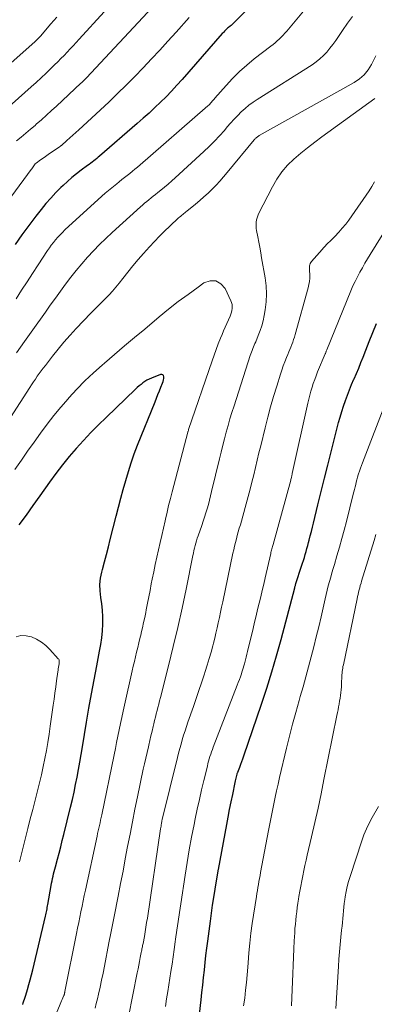
# Model space of a CAD drawing. Units: feet. Extents: x 1929991 to 1935029, y 510000 to 515000.
# Drawn here: x 1931423 to 1931463, y 510783 to 510894 of the extents above; entities that cross this region are included whole.
import ezdxf

# ---------------------------------------------------------------- set-up
doc = ezdxf.new("R2010")
doc.units = ezdxf.units.FT
doc.header["$LTSCALE"] = 100
doc.header["$MEASUREMENT"] = 0
doc.layers.add('CONTOUR INDEX', color=32, linetype='Continuous', lineweight=25)
doc.layers.add('CONTOUR INTERMEDIATE', color=40, linetype='Continuous', lineweight=15)

msp = doc.modelspace()

# ---------------------------------------------------------------- linework, layer by layer
at = {"layer": 'CONTOUR INDEX', "flags": 128}
for points, elevation in [([(1931453.76, 510899.84), (1931447.16, 510893.27), (1931447.07, 510893.19), (1931446.86, 510893.02), (1931446.77, 510892.95), (1931446.69, 510892.87), (1931446.6, 510892.79), (1931446.52, 510892.7), (1931446.43, 510892.61), (1931446.34, 510892.52), (1931446.26, 510892.43), (1931446.18, 510892.34), (1931441.68, 510887.2), (1931441.08, 510886.54), (1931440.48, 510885.89), (1931439.86, 510885.26), (1931439.23, 510884.64), (1931438.59, 510884.03), (1931437.94, 510883.42), (1931437.28, 510882.83), (1931436.61, 510882.25), (1931432.38, 510878.59), (1931432.21, 510878.45), (1931432.05, 510878.31), (1931431.88, 510878.18), (1931431.71, 510878.05), (1931431.54, 510877.92), (1931431.37, 510877.79), (1931431.2, 510877.66), (1931431.03, 510877.53), (1931430.31, 510877), (1931429.78, 510876.6), (1931429.26, 510876.18), (1931428.77, 510875.75), (1931428.28, 510875.3), (1931428.03, 510875.07), (1931427.44, 510874.48), (1931426.87, 510873.88), (1931426.33, 510873.25), (1931425.8, 510872.6), (1931425.21, 510871.84), (1931424.42, 510870.8), (1931423.64, 510869.74), (1931422.89, 510868.66)], 760), ([(1931443.61, 510782.19), (1931443.8, 510783.8), (1931443.89, 510784.64), (1931443.98, 510785.47), (1931444.07, 510786.31), (1931444.16, 510787.14), (1931444.16, 510787.2), (1931444.25, 510788), (1931444.34, 510788.81), (1931444.44, 510789.62), (1931444.54, 510790.42), (1931444.84, 510792.64), (1931444.96, 510793.54), (1931445.09, 510794.44), (1931445.23, 510795.33), (1931445.37, 510796.23), (1931445.64, 510797.87), (1931445.65, 510797.94), (1931445.67, 510798.02), (1931445.68, 510798.09), (1931445.69, 510798.16), (1931445.7, 510798.23), (1931445.72, 510798.31), (1931445.73, 510798.38), (1931445.74, 510798.45), (1931446.68, 510803.51), (1931446.84, 510804.35), (1931447, 510805.19), (1931447.17, 510806.04), (1931447.35, 510806.88), (1931447.64, 510808.24), (1931447.68, 510808.4), (1931447.71, 510808.56), (1931447.75, 510808.72), (1931447.79, 510808.88), (1931447.85, 510809.16), (1931447.86, 510809.18), (1931447.86, 510809.2), (1931447.87, 510809.22), (1931447.87, 510809.24), (1931447.9, 510809.32), (1931447.91, 510809.34), (1931447.91, 510809.36), (1931447.92, 510809.38), (1931447.93, 510809.4), (1931448.15, 510809.97), (1931448.26, 510810.28), (1931448.38, 510810.59), (1931448.49, 510810.9), (1931448.59, 510811.21), (1931450.59, 510817.03), (1931451.19, 510818.83), (1931451.76, 510820.65), (1931452.29, 510822.47), (1931452.8, 510824.3), (1931454.33, 510830.09), (1931454.35, 510830.2), (1931454.4, 510830.35), (1931454.42, 510830.41), (1931454.43, 510830.47), (1931454.45, 510830.53), (1931454.47, 510830.59), (1931455.11, 510832.53), (1931455.21, 510832.85), (1931455.31, 510833.18), (1931455.42, 510833.51), (1931455.52, 510833.84), (1931455.61, 510834.17), (1931455.71, 510834.5), (1931455.8, 510834.84), (1931455.89, 510835.17), (1931455.96, 510835.46), (1931456.08, 510835.94), (1931456.2, 510836.42), (1931456.32, 510836.89), (1931456.44, 510837.37), (1931456.94, 510839.41), (1931457.31, 510840.9), (1931457.68, 510842.4), (1931458.05, 510843.89), (1931458.43, 510845.38), (1931459.27, 510848.66), (1931459.44, 510849.28), (1931459.62, 510849.9), (1931459.82, 510850.51), (1931460.03, 510851.12), (1931460.25, 510851.73), (1931460.49, 510852.33), (1931460.73, 510852.92), (1931460.98, 510853.52), (1931461, 510853.56), (1931461.27, 510854.17), (1931461.53, 510854.78), (1931461.78, 510855.4), (1931462.03, 510856.02), (1931462.33, 510856.78), (1931462.72, 510857.78), (1931463.12, 510858.79), (1931463.52, 510859.79)], 760), ([(1931423.72, 510783.28), (1931423.79, 510783.49), (1931423.86, 510783.7), (1931423.93, 510783.91), (1931424, 510784.12), (1931424.07, 510784.33), (1931424.27, 510784.99), (1931424.43, 510785.53), (1931424.58, 510786.08), (1931424.73, 510786.63), (1931424.86, 510787.17), (1931426.29, 510793.22), (1931426.32, 510793.38), (1931426.36, 510793.54), (1931426.39, 510793.71), (1931426.43, 510793.87), (1931426.46, 510794.04), (1931426.49, 510794.2), (1931426.52, 510794.37), (1931426.55, 510794.53), (1931426.92, 510796.66), (1931426.97, 510796.92), (1931427.02, 510797.18), (1931427.08, 510797.44), (1931427.14, 510797.71), (1931427.2, 510797.97), (1931427.27, 510798.23), (1931427.33, 510798.49), (1931427.4, 510798.75), (1931427.64, 510799.61), (1931427.82, 510800.31), (1931428, 510801), (1931428.18, 510801.7), (1931428.35, 510802.39), (1931429.11, 510805.47), (1931429.31, 510806.31), (1931429.5, 510807.15), (1931429.68, 510807.99), (1931429.84, 510808.83), (1931430, 510809.68), (1931430.16, 510810.53), (1931430.3, 510811.38), (1931430.45, 510812.23), (1931430.9, 510815), (1931431.17, 510816.58), (1931431.45, 510818.17), (1931431.75, 510819.75), (1931432.05, 510821.33), (1931432.38, 510822.97), (1931432.51, 510823.73), (1931432.62, 510824.49), (1931432.69, 510825.26), (1931432.73, 510826.03), (1931432.73, 510826.11), (1931432.73, 510826.84), (1931432.69, 510827.57), (1931432.62, 510828.3), (1931432.51, 510829.02), (1931432.42, 510829.74), (1931432.41, 510830.45), (1931432.48, 510831.17), (1931432.62, 510831.87), (1931432.7, 510832.15), (1931432.92, 510833), (1931433.15, 510833.84), (1931433.37, 510834.69), (1931433.58, 510835.54), (1931434.24, 510838.13), (1931434.5, 510839.14), (1931434.77, 510840.15), (1931435.04, 510841.15), (1931435.31, 510842.16), (1931435.61, 510843.16), (1931435.93, 510844.15), (1931436.28, 510845.13), (1931436.65, 510846.1), (1931438.61, 510850.99), (1931438.78, 510851.4), (1931438.94, 510851.81), (1931439.1, 510852.21), (1931439.27, 510852.62), (1931439.46, 510853.09), (1931439.52, 510853.26), (1931439.56, 510853.44), (1931439.59, 510853.62), (1931439.6, 510853.81), (1931439.55, 510853.94), (1931439.48, 510854.02), (1931439.38, 510854.06), (1931439.24, 510854.05), (1931438.2, 510853.66), (1931437.94, 510853.55), (1931437.7, 510853.42), (1931437.47, 510853.28), (1931437.25, 510853.12), (1931437.04, 510852.94), (1931436.83, 510852.77), (1931436.62, 510852.58), (1931436.42, 510852.4), (1931433.1, 510849.23), (1931432.24, 510848.39), (1931431.39, 510847.53), (1931430.56, 510846.65), (1931429.75, 510845.76), (1931428.96, 510844.84), (1931428.2, 510843.91), (1931427.46, 510842.95), (1931426.75, 510841.97), (1931425.66, 510840.43), (1931424.88, 510839.34), (1931424.1, 510838.25), (1931423.29, 510837.17)], 740)]:
    msp.add_lwpolyline(points, dxfattribs=dict(at, elevation=elevation))
at = {"layer": 'CONTOUR INTERMEDIATE', "flags": 128}
for points, elevation in [([(1931432.88, 510894.79), (1931430.09, 510891.73), (1931429.75, 510891.36), (1931429.41, 510890.99), (1931429.07, 510890.63), (1931428.72, 510890.26), (1931428.38, 510889.9), (1931428.03, 510889.54), (1931427.67, 510889.18), (1931427.31, 510888.83), (1931426.93, 510888.45), (1931426.37, 510887.92), (1931425.81, 510887.39), (1931425.24, 510886.87), (1931424.66, 510886.36), (1931421.06, 510883.2)], 772), ([(1931455.69, 510895.3), (1931453.43, 510892.62), (1931453.23, 510892.39), (1931453.02, 510892.16), (1931452.8, 510891.94), (1931452.58, 510891.73), (1931452.35, 510891.52), (1931452.12, 510891.32), (1931451.89, 510891.12), (1931451.64, 510890.93), (1931449.78, 510889.5), (1931448.93, 510888.81), (1931448.11, 510888.09), (1931447.34, 510887.32), (1931446.6, 510886.52), (1931445.35, 510885.1), (1931445.25, 510884.99), (1931445.15, 510884.87), (1931445.05, 510884.76), (1931444.96, 510884.65), (1931444.86, 510884.53), (1931444.76, 510884.42), (1931444.65, 510884.32), (1931444.54, 510884.22), (1931436.64, 510877.36), (1931436.35, 510877.12), (1931436.07, 510876.88), (1931435.78, 510876.64), (1931435.48, 510876.41), (1931435.19, 510876.17), (1931434.89, 510875.94), (1931434.59, 510875.71), (1931434.3, 510875.48), (1931434.12, 510875.34), (1931433.74, 510875.04), (1931433.37, 510874.73), (1931433, 510874.41), (1931432.64, 510874.09), (1931428.46, 510870.29), (1931428.19, 510870.02), (1931427.92, 510869.76), (1931427.66, 510869.48), (1931427.41, 510869.19), (1931427.17, 510868.89), (1931426.94, 510868.59), (1931426.72, 510868.28), (1931426.51, 510867.97), (1931425.46, 510866.36), (1931424.84, 510865.41), (1931424.22, 510864.47), (1931423.6, 510863.52), (1931422.99, 510862.57)], 756), ([(1931438.29, 510895.28), (1931430.89, 510887.37), (1931430.78, 510887.25), (1931430.68, 510887.15), (1931430.53, 510887), (1931430.46, 510886.94), (1931430.4, 510886.88), (1931430.33, 510886.82), (1931430.27, 510886.76), (1931427.53, 510884.21), (1931426.97, 510883.69), (1931426.4, 510883.17), (1931425.82, 510882.66), (1931425.24, 510882.16), (1931425.11, 510882.04), (1931424.59, 510881.6), (1931424.07, 510881.17), (1931423.54, 510880.73), (1931423.01, 510880.31)], 768), ([(1931427.58, 510894.21), (1931426.9, 510893.43), (1931425.71, 510892.06), (1931425.64, 510891.98), (1931425.56, 510891.89), (1931425.48, 510891.81), (1931425.4, 510891.72), (1931425.32, 510891.64), (1931425.24, 510891.56), (1931425.15, 510891.48), (1931425.07, 510891.41), (1931417.05, 510884.34)], 776), ([(1931442.44, 510894.14), (1931440.99, 510892.52), (1931440.07, 510891.51), (1931439.15, 510890.5), (1931438.22, 510889.5), (1931437.28, 510888.5), (1931436.33, 510887.52), (1931435.37, 510886.55), (1931434.4, 510885.6), (1931433.4, 510884.66), (1931430.03, 510881.53), (1931429.7, 510881.23), (1931429.37, 510880.93), (1931429.04, 510880.63), (1931428.7, 510880.33), (1931428.07, 510879.78), (1931428.05, 510879.76), (1931428.03, 510879.75), (1931428.01, 510879.73), (1931427.99, 510879.72), (1931427.91, 510879.66), (1931427.89, 510879.64), (1931427.87, 510879.63), (1931427.85, 510879.62), (1931427.83, 510879.6), (1931426.86, 510878.94), (1931426.58, 510878.75), (1931426.3, 510878.56), (1931426.02, 510878.37), (1931425.74, 510878.17), (1931425.22, 510877.8), (1931425.13, 510877.71), (1931424.96, 510877.48), (1931424.89, 510877.38), (1931424.81, 510877.28), (1931424.74, 510877.17), (1931424.67, 510877.07), (1931422.51, 510874.12)], 764), ([(1931460.82, 510894.27), (1931460.26, 510893.5), (1931459.71, 510892.71), (1931459.26, 510892.02), (1931458.95, 510891.57), (1931458.63, 510891.13), (1931458.29, 510890.7), (1931457.94, 510890.27), (1931457.56, 510889.88), (1931457.16, 510889.5), (1931456.74, 510889.17), (1931456.29, 510888.85), (1931450.12, 510884.95), (1931449.65, 510884.63), (1931449.18, 510884.29), (1931448.74, 510883.92), (1931448.32, 510883.54), (1931447.91, 510883.13), (1931447.51, 510882.72), (1931447.12, 510882.3), (1931446.74, 510881.87), (1931446.41, 510881.48), (1931445.86, 510880.86), (1931445.3, 510880.26), (1931444.71, 510879.67), (1931444.11, 510879.1), (1931440.89, 510876.16), (1931440.49, 510875.8), (1931440.09, 510875.44), (1931439.68, 510875.1), (1931439.26, 510874.76), (1931438.91, 510874.48), (1931438.67, 510874.29), (1931438.42, 510874.09), (1931438.17, 510873.89), (1931437.92, 510873.69), (1931437.68, 510873.49), (1931437.43, 510873.29), (1931437.19, 510873.08), (1931436.96, 510872.87), (1931433.78, 510869.99), (1931433.07, 510869.32), (1931432.36, 510868.64), (1931431.68, 510867.94), (1931431.01, 510867.23), (1931430.36, 510866.49), (1931429.74, 510865.74), (1931429.13, 510864.98), (1931428.55, 510864.21), (1931427.97, 510863.42), (1931427.4, 510862.64), (1931426.83, 510861.85), (1931426.27, 510861.05), (1931424.85, 510859.06), (1931423.94, 510857.78), (1931423.02, 510856.49)], 752), ([(1931463.47, 510889.83), (1931462.98, 510888.88), (1931462.59, 510888.27), (1931462.14, 510887.73), (1931461.61, 510887.27), (1931461.02, 510886.86), (1931450.34, 510880.89), (1931450.26, 510880.84), (1931450.18, 510880.79), (1931450.1, 510880.73), (1931450.03, 510880.67), (1931449.96, 510880.61), (1931449.89, 510880.55), (1931449.83, 510880.48), (1931449.77, 510880.41), (1931446.74, 510876.73), (1931446.33, 510876.25), (1931445.91, 510875.78), (1931445.48, 510875.32), (1931445.04, 510874.87), (1931444.59, 510874.43), (1931444.12, 510874.01), (1931443.65, 510873.6), (1931443.16, 510873.19), (1931442.2, 510872.42), (1931442.08, 510872.32), (1931441.96, 510872.23), (1931441.85, 510872.13), (1931441.73, 510872.03), (1931441.61, 510871.94), (1931441.5, 510871.84), (1931441.38, 510871.74), (1931441.27, 510871.64), (1931440.29, 510870.73), (1931439.69, 510870.17), (1931439.11, 510869.6), (1931438.55, 510869.01), (1931437.99, 510868.4), (1931437.32, 510867.65), (1931436.72, 510866.96), (1931436.13, 510866.26), (1931435.55, 510865.55), (1931434.99, 510864.83), (1931434.57, 510864.3), (1931434.21, 510863.85), (1931433.83, 510863.41), (1931433.44, 510862.99), (1931433.03, 510862.58), (1931432.62, 510862.17), (1931432.2, 510861.76), (1931431.8, 510861.35), (1931431.39, 510860.93), (1931429.75, 510859.23), (1931429.05, 510858.47), (1931428.36, 510857.7), (1931427.7, 510856.91), (1931427.06, 510856.11), (1931426.27, 510855.08), (1931426.03, 510854.78), (1931425.81, 510854.47), (1931425.58, 510854.16), (1931425.36, 510853.85), (1931425.15, 510853.53), (1931424.93, 510853.22), (1931424.72, 510852.9), (1931424.51, 510852.58), (1931422.34, 510849.21)], 748), ([(1931431.86, 510782.9), (1931431.99, 510783.42), (1931432.12, 510783.93), (1931432.24, 510784.46), (1931432.42, 510785.24), (1931432.59, 510786.03), (1931432.76, 510786.81), (1931432.92, 510787.6), (1931433.43, 510790.21), (1931433.5, 510790.58), (1931433.57, 510790.95), (1931433.65, 510791.32), (1931433.72, 510791.69), (1931433.8, 510792.05), (1931433.87, 510792.42), (1931433.94, 510792.79), (1931434.02, 510793.16), (1931434.47, 510795.47), (1931434.74, 510796.87), (1931435.01, 510798.26), (1931435.27, 510799.65), (1931435.53, 510801.05), (1931435.8, 510802.44), (1931436.07, 510803.83), (1931436.35, 510805.22), (1931436.64, 510806.61), (1931437.29, 510809.71), (1931437.43, 510810.34), (1931437.56, 510810.97), (1931437.71, 510811.59), (1931437.86, 510812.22), (1931437.9, 510812.42), (1931438.03, 510812.94), (1931438.15, 510813.47), (1931438.28, 510813.99), (1931438.41, 510814.51), (1931438.48, 510814.81), (1931438.57, 510815.19), (1931438.66, 510815.56), (1931438.75, 510815.93), (1931438.85, 510816.3), (1931438.94, 510816.67), (1931439.03, 510817.04), (1931439.13, 510817.41), (1931439.22, 510817.78), (1931440.14, 510821.35), (1931440.67, 510823.5), (1931441.18, 510825.64), (1931441.65, 510827.8), (1931442.11, 510829.95), (1931442.87, 510833.72), (1931442.93, 510834), (1931442.99, 510834.28), (1931443.06, 510834.56), (1931443.12, 510834.84), (1931443.2, 510835.11), (1931443.28, 510835.39), (1931443.36, 510835.66), (1931443.46, 510835.94), (1931443.86, 510837.1), (1931444.02, 510837.57), (1931444.18, 510838.04), (1931444.33, 510838.51), (1931444.47, 510838.98), (1931444.61, 510839.46), (1931444.74, 510839.94), (1931444.87, 510840.42), (1931444.98, 510840.9), (1931445.87, 510844.6), (1931446.05, 510845.35), (1931446.24, 510846.1), (1931446.43, 510846.84), (1931446.63, 510847.59), (1931446.83, 510848.33), (1931447.04, 510849.07), (1931447.27, 510849.8), (1931447.5, 510850.54), (1931449.33, 510856.18), (1931449.39, 510856.38), (1931449.46, 510856.58), (1931449.54, 510856.77), (1931449.62, 510856.97), (1931449.7, 510857.16), (1931449.78, 510857.35), (1931449.86, 510857.55), (1931449.94, 510857.74), (1931450.23, 510858.44), (1931450.44, 510858.98), (1931450.62, 510859.54), (1931450.77, 510860.1), (1931450.89, 510860.67), (1931451.01, 510861.31), (1931451.12, 510862.21), (1931451.17, 510863.11), (1931451.12, 510864.01), (1931451.01, 510864.91), (1931450.61, 510867.15), (1931450.51, 510867.74), (1931450.4, 510868.34), (1931450.29, 510868.93), (1931450.17, 510869.52), (1931450.04, 510870.23), (1931450, 510870.47), (1931449.98, 510870.7), (1931449.98, 510870.94), (1931450, 510871.18), (1931450.03, 510871.42), (1931450.09, 510871.65), (1931450.17, 510871.87), (1931450.27, 510872.09), (1931451.82, 510875.14), (1931452.32, 510875.99), (1931452.88, 510876.81), (1931453.53, 510877.55), (1931454.24, 510878.25), (1931455.01, 510878.9), (1931455.78, 510879.53), (1931456.58, 510880.15), (1931457.38, 510880.75), (1931463.35, 510885.07)], 748), ([(1931435.62, 510781.91), (1931436.62, 510786.86), (1931436.71, 510787.29), (1931436.79, 510787.71), (1931436.87, 510788.13), (1931436.95, 510788.56), (1931437.07, 510789.15), (1931437.09, 510789.28), (1931437.12, 510789.4), (1931437.14, 510789.53), (1931437.17, 510789.66), (1931437.19, 510789.78), (1931437.22, 510789.91), (1931437.24, 510790.04), (1931437.27, 510790.16), (1931437.41, 510790.94), (1931437.5, 510791.45), (1931437.59, 510791.97), (1931437.67, 510792.49), (1931437.75, 510793), (1931439.24, 510803.02), (1931439.26, 510803.17), (1931439.29, 510803.32), (1931439.31, 510803.47), (1931439.33, 510803.62), (1931439.37, 510803.88), (1931439.37, 510803.9), (1931439.38, 510803.92), (1931439.38, 510803.94), (1931439.38, 510803.95), (1931439.4, 510804.02), (1931439.4, 510804.04), (1931439.4, 510804.06), (1931439.41, 510804.07), (1931439.41, 510804.09), (1931441.14, 510811.04), (1931441.27, 510811.54), (1931441.4, 510812.04), (1931441.54, 510812.54), (1931441.68, 510813.03), (1931441.83, 510813.53), (1931441.99, 510814.02), (1931442.15, 510814.51), (1931442.32, 510815), (1931442.94, 510816.77), (1931443.25, 510817.66), (1931443.55, 510818.55), (1931443.85, 510819.44), (1931444.14, 510820.34), (1931444.26, 510820.71), (1931444.49, 510821.42), (1931444.7, 510822.14), (1931444.91, 510822.86), (1931445.1, 510823.58), (1931445.18, 510823.87), (1931445.33, 510824.45), (1931445.47, 510825.02), (1931445.61, 510825.6), (1931445.73, 510826.18), (1931445.86, 510826.77), (1931445.98, 510827.35), (1931446.1, 510827.93), (1931446.23, 510828.51), (1931447.38, 510833.98), (1931447.47, 510834.38), (1931447.56, 510834.78), (1931447.66, 510835.19), (1931447.76, 510835.59), (1931447.87, 510835.99), (1931447.98, 510836.38), (1931448.09, 510836.78), (1931448.21, 510837.18), (1931448.87, 510839.53), (1931449.09, 510840.34), (1931449.31, 510841.16), (1931449.52, 510841.97), (1931449.72, 510842.79), (1931449.91, 510843.61), (1931450.11, 510844.43), (1931450.31, 510845.24), (1931450.51, 510846.06), (1931451, 510848.08), (1931451.3, 510849.25), (1931451.61, 510850.41), (1931451.95, 510851.57), (1931452.3, 510852.73), (1931452.73, 510854.08), (1931452.88, 510854.55), (1931453.04, 510855.02), (1931453.22, 510855.49), (1931453.4, 510855.95), (1931453.55, 510856.32), (1931453.67, 510856.59), (1931453.78, 510856.87), (1931453.89, 510857.14), (1931454, 510857.42), (1931454.1, 510857.7), (1931454.2, 510857.98), (1931454.29, 510858.26), (1931454.38, 510858.54), (1931455.85, 510863.79), (1931455.93, 510864.15), (1931455.99, 510864.51), (1931456.02, 510864.88), (1931456.02, 510865.25), (1931456, 510865.72), (1931456, 510865.86), (1931456, 510865.99), (1931456, 510866.12), (1931456.01, 510866.26), (1931456.03, 510866.39), (1931456.07, 510866.51), (1931456.13, 510866.62), (1931456.21, 510866.73), (1931457.4, 510868.09), (1931457.57, 510868.28), (1931457.74, 510868.47), (1931457.92, 510868.65), (1931458.1, 510868.83), (1931458.29, 510869.01), (1931458.47, 510869.19), (1931458.65, 510869.37), (1931458.83, 510869.56), (1931459.29, 510870.04), (1931459.68, 510870.48), (1931460.07, 510870.93), (1931460.42, 510871.39), (1931460.77, 510871.87), (1931462.69, 510874.7), (1931463.01, 510875.19), (1931463.31, 510875.68)], 752), ([(1931439.78, 510783.07), (1931439.92, 510783.92), (1931440.06, 510784.76), (1931440.4, 510787), (1931440.53, 510787.83), (1931440.65, 510788.66), (1931440.77, 510789.49), (1931440.89, 510790.33), (1931440.93, 510790.65), (1931441.07, 510791.64), (1931441.21, 510792.63), (1931441.35, 510793.62), (1931441.5, 510794.61), (1931441.99, 510797.83), (1931442.22, 510799.25), (1931442.46, 510800.67), (1931442.73, 510802.09), (1931443.01, 510803.5), (1931443.14, 510804.16), (1931443.37, 510805.24), (1931443.61, 510806.32), (1931443.85, 510807.4), (1931444.11, 510808.47), (1931444.5, 510810.08), (1931444.56, 510810.35), (1931444.63, 510810.62), (1931444.71, 510810.89), (1931444.79, 510811.15), (1931444.88, 510811.42), (1931444.97, 510811.68), (1931445.06, 510811.94), (1931445.16, 510812.2), (1931447.85, 510819.15), (1931447.98, 510819.47), (1931448.1, 510819.79), (1931448.21, 510820.11), (1931448.33, 510820.44), (1931448.39, 510820.61), (1931448.47, 510820.85), (1931448.54, 510821.08), (1931448.61, 510821.32), (1931448.68, 510821.56), (1931448.71, 510821.7), (1931448.79, 510822.01), (1931448.87, 510822.32), (1931448.95, 510822.63), (1931449.03, 510822.94), (1931449.64, 510825.53), (1931449.81, 510826.24), (1931449.98, 510826.95), (1931450.15, 510827.66), (1931450.33, 510828.37), (1931450.5, 510829.07), (1931450.67, 510829.78), (1931450.84, 510830.49), (1931451, 510831.2), (1931451.63, 510833.94), (1931451.66, 510834.07), (1931451.69, 510834.2), (1931451.72, 510834.33), (1931451.75, 510834.46), (1931451.79, 510834.59), (1931451.82, 510834.72), (1931451.85, 510834.85), (1931451.89, 510834.97), (1931453.88, 510842.19), (1931453.9, 510842.28), (1931453.93, 510842.38), (1931453.95, 510842.47), (1931453.97, 510842.56), (1931454, 510842.65), (1931454.02, 510842.74), (1931454.04, 510842.83), (1931454.06, 510842.92), (1931455.81, 510850.85), (1931455.91, 510851.29), (1931456.02, 510851.74), (1931456.15, 510852.18), (1931456.28, 510852.62), (1931456.42, 510853.05), (1931456.58, 510853.48), (1931456.74, 510853.91), (1931456.91, 510854.34), (1931457.77, 510856.38), (1931457.78, 510856.41), (1931457.83, 510856.55), (1931457.85, 510856.62), (1931457.88, 510856.69), (1931457.91, 510856.76), (1931457.94, 510856.83), (1931460.65, 510863.46), (1931460.88, 510864), (1931461.12, 510864.52), (1931461.38, 510865.04), (1931461.66, 510865.55), (1931461.94, 510866.05), (1931462.23, 510866.55), (1931462.53, 510867.05), (1931462.83, 510867.54), (1931464.83, 510870.78)], 756), ([(1931427.3, 510781.78), (1931427.95, 510783.33), (1931428.03, 510783.51), (1931428.1, 510783.69), (1931428.17, 510783.87), (1931428.25, 510784.05), (1931428.35, 510784.31), (1931428.37, 510784.36), (1931428.39, 510784.42), (1931428.41, 510784.47), (1931428.43, 510784.53), (1931428.44, 510784.59), (1931428.46, 510784.64), (1931428.47, 510784.7), (1931428.48, 510784.76), (1931429.78, 510791.27), (1931429.9, 510791.88), (1931430.02, 510792.49), (1931430.15, 510793.11), (1931430.27, 510793.72), (1931430.4, 510794.33), (1931430.52, 510794.93), (1931430.65, 510795.54), (1931430.78, 510796.15), (1931432.09, 510802.19), (1931432.15, 510802.49), (1931432.22, 510802.79), (1931432.28, 510803.09), (1931432.35, 510803.39), (1931432.42, 510803.69), (1931432.48, 510804), (1931432.55, 510804.3), (1931432.61, 510804.6), (1931434.01, 510811.34), (1931434.15, 510812.04), (1931434.29, 510812.74), (1931434.44, 510813.44), (1931434.58, 510814.14), (1931434.72, 510814.84), (1931434.87, 510815.54), (1931435.02, 510816.24), (1931435.18, 510816.93), (1931436.05, 510820.78), (1931436.17, 510821.31), (1931436.29, 510821.83), (1931436.41, 510822.35), (1931436.54, 510822.87), (1931436.67, 510823.38), (1931436.79, 510823.9), (1931436.92, 510824.42), (1931437.04, 510824.94), (1931437.07, 510825.04), (1931437.2, 510825.62), (1931437.33, 510826.19), (1931437.45, 510826.76), (1931437.56, 510827.34), (1931437.62, 510827.63), (1931437.76, 510828.36), (1931437.9, 510829.08), (1931438.05, 510829.8), (1931438.19, 510830.53), (1931438.3, 510831.08), (1931438.47, 510831.9), (1931438.64, 510832.72), (1931438.81, 510833.53), (1931439, 510834.35), (1931439.18, 510835.17), (1931439.37, 510835.98), (1931439.55, 510836.8), (1931439.74, 510837.61), (1931439.78, 510837.81), (1931439.96, 510838.58), (1931440.14, 510839.35), (1931440.34, 510840.11), (1931440.53, 510840.88), (1931442.31, 510847.59), (1931442.32, 510847.62), (1931442.32, 510847.64), (1931442.33, 510847.66), (1931442.34, 510847.69), (1931442.36, 510847.78), (1931442.37, 510847.8), (1931442.38, 510847.83), (1931442.38, 510847.85), (1931442.39, 510847.87), (1931445.03, 510855.6), (1931445.25, 510856.24), (1931445.48, 510856.88), (1931445.73, 510857.51), (1931445.98, 510858.14), (1931446.16, 510858.56), (1931446.33, 510858.97), (1931446.51, 510859.39), (1931446.69, 510859.8), (1931446.87, 510860.21), (1931447.05, 510860.62), (1931447.13, 510860.83), (1931447.2, 510861.04), (1931447.25, 510861.26), (1931447.29, 510861.48), (1931447.29, 510861.7), (1931447.28, 510861.92), (1931447.22, 510862.13), (1931447.15, 510862.34), (1931446.52, 510863.7), (1931446.02, 510864.25), (1931445.46, 510864.58), (1931444.82, 510864.57), (1931444.11, 510864.34), (1931443.45, 510863.87), (1931442.33, 510863.06), (1931441.22, 510862.24), (1931440.14, 510861.39), (1931439.07, 510860.52), (1931437.45, 510859.16), (1931436.31, 510858.21), (1931435.18, 510857.26), (1931434.05, 510856.3), (1931432.92, 510855.34), (1931432.67, 510855.12), (1931431.69, 510854.25), (1931430.73, 510853.35), (1931429.81, 510852.41), (1931428.92, 510851.45), (1931428.82, 510851.34), (1931428.01, 510850.4), (1931427.22, 510849.44), (1931426.46, 510848.46), (1931425.72, 510847.46), (1931425, 510846.45), (1931424.28, 510845.43), (1931423.57, 510844.42), (1931422.85, 510843.4)], 744), ([(1931448.57, 510783.16), (1931448.7, 510784.02), (1931448.81, 510784.89), (1931448.9, 510785.75), (1931448.98, 510786.62), (1931449.04, 510787.49), (1931449.08, 510787.98), (1931449.16, 510789.09), (1931449.27, 510790.2), (1931449.41, 510791.31), (1931449.56, 510792.41), (1931450.02, 510795.44), (1931450.08, 510795.77), (1931450.13, 510796.11), (1931450.19, 510796.45), (1931450.25, 510796.78), (1931450.31, 510797.12), (1931450.37, 510797.45), (1931450.43, 510797.79), (1931450.49, 510798.12), (1931451.38, 510802.84), (1931451.53, 510803.59), (1931451.67, 510804.34), (1931451.82, 510805.08), (1931451.97, 510805.83), (1931452.13, 510806.57), (1931452.29, 510807.31), (1931452.46, 510808.05), (1931452.63, 510808.79), (1931453.41, 510812.08), (1931453.74, 510813.43), (1931454.09, 510814.77), (1931454.45, 510816.11), (1931454.83, 510817.44), (1931454.96, 510817.88), (1931455.27, 510818.99), (1931455.59, 510820.1), (1931455.89, 510821.22), (1931456.19, 510822.34), (1931456.48, 510823.46), (1931456.76, 510824.58), (1931457.03, 510825.71), (1931457.29, 510826.83), (1931457.75, 510828.85), (1931457.86, 510829.34), (1931457.98, 510829.83), (1931458.11, 510830.32), (1931458.24, 510830.8), (1931458.38, 510831.29), (1931458.52, 510831.77), (1931458.66, 510832.25), (1931458.8, 510832.73), (1931459.08, 510833.69), (1931459.36, 510834.65), (1931459.63, 510835.62), (1931459.88, 510836.58), (1931460.14, 510837.55), (1931460.92, 510840.6), (1931460.98, 510840.88), (1931461.05, 510841.15), (1931461.12, 510841.42), (1931461.19, 510841.7), (1931461.26, 510841.97), (1931461.33, 510842.24), (1931461.4, 510842.51), (1931461.48, 510842.78), (1931461.51, 510842.89), (1931461.61, 510843.21), (1931461.72, 510843.53), (1931461.83, 510843.84), (1931461.95, 510844.15), (1931464.67, 510851.15)], 764), ([(1931453.96, 510783.16), (1931454.1, 510786.76), (1931454.14, 510787.68), (1931454.18, 510788.61), (1931454.23, 510789.53), (1931454.28, 510790.45), (1931454.33, 510791.35), (1931454.36, 510791.82), (1931454.4, 510792.3), (1931454.45, 510792.77), (1931454.5, 510793.25), (1931454.56, 510793.72), (1931454.62, 510794.19), (1931454.69, 510794.66), (1931454.77, 510795.14), (1931454.81, 510795.43), (1931454.91, 510796.02), (1931455.01, 510796.6), (1931455.12, 510797.18), (1931455.23, 510797.76), (1931455.35, 510798.34), (1931455.48, 510798.91), (1931455.6, 510799.49), (1931455.74, 510800.07), (1931456.22, 510802.12), (1931456.59, 510803.72), (1931456.95, 510805.33), (1931457.29, 510806.94), (1931457.62, 510808.55), (1931459.07, 510815.76), (1931459.13, 510816.08), (1931459.2, 510816.4), (1931459.26, 510816.72), (1931459.32, 510817.04), (1931459.33, 510817.06), (1931459.38, 510817.37), (1931459.44, 510817.69), (1931459.48, 510818.01), (1931459.52, 510818.32), (1931459.55, 510818.64), (1931459.58, 510818.96), (1931459.59, 510819.28), (1931459.61, 510819.59), (1931459.62, 510819.93), (1931459.62, 510820.12), (1931459.64, 510820.31), (1931459.65, 510820.5), (1931459.67, 510820.68), (1931459.7, 510820.87), (1931459.73, 510821.06), (1931459.76, 510821.24), (1931459.8, 510821.43), (1931461.34, 510828.86), (1931461.4, 510829.11), (1931461.45, 510829.36), (1931461.51, 510829.61), (1931461.58, 510829.86), (1931461.64, 510830.11), (1931461.71, 510830.35), (1931461.79, 510830.6), (1931461.86, 510830.85), (1931463.25, 510835.42), (1931463.45, 510836.08)], 768), ([(1931423.36, 510799.3), (1931423.48, 510799.78), (1931423.77, 510800.95), (1931424.03, 510802.01), (1931424.3, 510803.07), (1931424.57, 510804.13), (1931424.85, 510805.19), (1931425.4, 510807.3), (1931425.62, 510808.2), (1931425.84, 510809.1), (1931426.03, 510810.01), (1931426.22, 510810.91), (1931426.39, 510811.83), (1931426.55, 510812.74), (1931426.69, 510813.65), (1931426.83, 510814.57), (1931427.15, 510816.92), (1931427.25, 510817.6), (1931427.34, 510818.28), (1931427.44, 510818.96), (1931427.53, 510819.64), (1931427.68, 510820.65), (1931427.7, 510820.83), (1931427.73, 510821), (1931427.76, 510821.18), (1931427.79, 510821.36), (1931427.83, 510821.57), (1931427.84, 510821.64), (1931427.84, 510821.72), (1931427.84, 510821.79), (1931427.84, 510821.87), (1931427.83, 510821.94), (1931427.81, 510822.01), (1931427.77, 510822.07), (1931427.73, 510822.13), (1931426.79, 510823.17), (1931426.32, 510823.61), (1931425.83, 510824), (1931425.28, 510824.32), (1931424.7, 510824.59), (1931424.11, 510824.72), (1931423.53, 510824.73), (1931422.97, 510824.58)], 736), ([(1931458.94, 510782.85), (1931459.25, 510787.58), (1931459.31, 510788.4), (1931459.37, 510789.22), (1931459.45, 510790.05), (1931459.53, 510790.87), (1931459.61, 510791.65), (1931459.65, 510792.08), (1931459.69, 510792.51), (1931459.73, 510792.94), (1931459.77, 510793.37), (1931459.81, 510793.8), (1931459.86, 510794.22), (1931459.91, 510794.65), (1931459.97, 510795.08), (1931460.02, 510795.39), (1931460.12, 510795.97), (1931460.24, 510796.55), (1931460.39, 510797.11), (1931460.56, 510797.68), (1931461.88, 510801.68), (1931462.12, 510802.36), (1931462.39, 510803.02), (1931462.7, 510803.66), (1931463.04, 510804.3), (1931463.75, 510805.55)], 772)]:
    msp.add_lwpolyline(points, dxfattribs=dict(at, elevation=elevation))

doc.saveas('drawing.dxf')
